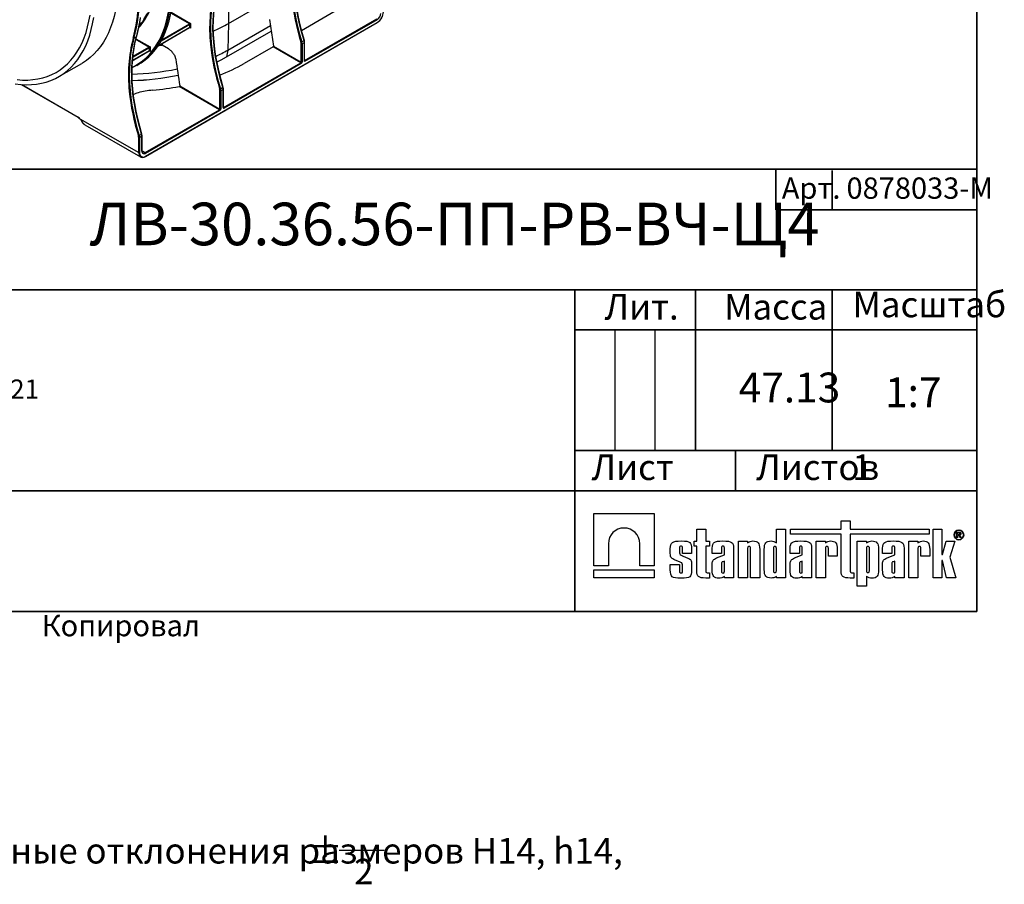
# Model space of a CAD drawing. Units: millimetres. Extents: x 7 to 418, y -29 to 291.
# Drawn here: x 296 to 418, y -29 to 79 of the extents above; entities that cross this region are included whole.
import ezdxf

# ---------------------------------------------------------------- set-up
doc = ezdxf.new("R2010")
doc.units = ezdxf.units.MM
doc.layers.add('FORMAT', color=7, linetype='Continuous')
doc.styles.add('SLDTEXTSTYLE0', font='TXT', dxfattribs={"width": 0.7, "bigfont": 'bigfont'})
doc.styles.add('SLDTEXTSTYLE1', font='TXT', dxfattribs={"width": 0.7})

# ---------------------------------------------------------------- blocks, each defined once
blk = doc.blocks.new('SW_NOTE_0')
at = {"layer": 'FORMAT', "color": 0}
blk.add_line((87.97, -5.16), (93.55, -5.16), dxfattribs=at)
at = {"layer": 'FORMAT', "color": 0, "attachment_point": 1}
for s, insert, char_height, style in [('1.', (-10, 4.08), 3.175, 'SLDTEXTSTYLE1'), ('2.', (-10, -3.66), 3.175, 'SLDTEXTSTYLE1'), ('Неуказанные предельные отклонения размеров H14, h14,', (0, -3.66), 3.175, 'SLDTEXTSTYLE0'), ('%%p', (84.07, -3.66), 3.175, 'SLDTEXTSTYLE1'), ('2', (89.83, -6.24), 3.17, 'SLDTEXTSTYLE1')]:
    blk.add_mtext(s, dxfattribs=dict(at, insert=insert, char_height=char_height, style=style))

msp = doc.modelspace()

# ---------------------------------------------------------------- linework, layer by layer
at = {"color": 7, "linetype": 'Continuous', "lineweight": 25}
for p, q in [((321.956908, 78.100885), (325.54295, 80.171063)), ((331.019489, 77.23286), (336.92577, 80.642484)), ((314.827229, 79.476731), (317.244045, 78.081532)), ((327.072479, 78.575257), (327.53361, 75.289112)), ((340.431535, 78.560324), (331.401835, 73.347589)), ((311.638556, 61.564383), (340.44201, 78.192263)), ((311.653352, 61.597086), (340.456806, 78.224966)), ((313.22023, 75.326191), (317.128234, 77.582234)), ((317.14303, 77.614937), (317.14303, 77.964883)), ((317.244045, 78.081532), (317.244045, 77.498289)), ((321.72096, 73.931342), (327.274275, 77.137202)), ((321.956908, 78.100885), (321.854593, 74.77657)), ((321.854593, 74.77657), (327.17457, 77.847728)), ((310.506874, 76.424461), (310.203828, 76.249516)), ((331.05766, 75.81368), (331.360706, 75.988625)), ((309.977403, 73.454147), (312.102725, 74.68107)), ((312.117521, 74.713773), (312.117521, 75.063719)), ((312.218537, 75.180368), (312.218537, 74.597124)), ((313.232072, 75.343885), (313.655556, 75.400748)), ((314.484876, 74.950095), (313.723098, 75.38986)), ((321.854593, 74.77657), (321.729457, 73.945655)), ((327.492008, 75.196489), (323.905967, 73.126311)), ((330.947266, 73.201811), (327.492008, 75.196489)), ((327.53361, 75.289112), (330.997774, 73.289293)), ((330.997774, 73.289293), (330.997774, 75.559405)), ((331.401835, 75.73435), (331.098789, 75.559405)), ((331.098789, 75.559405), (331.098789, 73.289293)), ((331.401835, 73.347589), (331.401835, 75.73435)), ((331.422756, 73.417988), (331.422756, 75.763507)), ((300.880923, 71.486817), (303.70935, 73.119633)), ((310.541839, 72.876285), (310.794377, 73.022072)), ((321.350817, 67.661899), (330.947266, 73.201811)), ((330.997774, 73.114329), (321.401324, 67.574417)), ((296.197204, 70.495721), (303.291135, 66.400482)), ((320.845741, 67.370324), (315.841191, 70.259389)), ((315.90708, 70.337992), (320.896248, 67.457806)), ((320.956135, 69.982193), (321.259181, 70.157138)), ((321.300309, 69.902863), (320.997263, 69.727919)), ((321.300309, 67.632751), (321.300309, 69.902863)), ((321.32123, 67.661908), (321.32123, 69.932021)), ((320.896248, 67.457806), (320.896248, 69.727919)), ((320.997263, 69.727919), (320.997263, 67.457806)), ((311.602845, 62.034514), (320.845741, 67.370324)), ((303.484587, 66.254642), (310.794723, 62.03459)), ((320.896248, 67.282843), (311.653352, 61.947033)), ((304.114005, 65.504702), (311.031463, 61.511339)), ((310.794723, 62.03459), (310.794723, 63.896432)), ((310.85461, 64.150707), (311.157655, 64.325652)), ((311.198784, 64.071377), (310.895738, 63.896432)), ((310.895738, 63.896432), (310.895738, 62.03459)), ((311.198784, 62.209535), (311.198784, 64.071377)), ((311.219705, 62.238692), (311.219705, 64.100534))]:
    msp.add_line(p, q, dxfattribs=at)
at = {"color": 8, "linetype": 'Continuous', "lineweight": 25}
for p, q in [((321.956908, 79.607138), (321.956908, 78.100885)), ((317.092523, 78.052365), (314.79912, 79.376319)), ((331.422756, 73.476305), (340.381028, 78.647806)), ((313.246443, 75.365485), (317.14303, 77.614937)), ((317.14303, 77.964883), (313.577574, 75.90659)), ((313.671645, 76.077535), (317.092523, 78.052365)), ((317.244045, 77.498289), (317.113433, 77.57369)), ((321.729457, 73.945655), (327.273054, 77.145905)), ((310.104756, 76.264418), (310.244406, 76.781913)), ((312.067014, 75.151201), (310.432173, 76.094974)), ((310.457312, 76.197101), (312.218537, 75.180368)), ((309.979345, 73.47943), (312.117521, 74.713773)), ((312.117521, 75.063719), (310.011859, 73.848146)), ((310.024586, 73.972133), (312.067014, 75.151201)), ((312.218537, 74.597124), (312.087924, 74.672525)), ((313.655556, 75.400748), (313.655556, 75.5775)), ((313.723098, 75.616491), (313.723098, 75.38986)), ((296.244687, 70.492471), (303.276339, 66.433185)), ((321.32123, 67.678979), (321.350817, 67.661899)), ((311.219705, 62.255696), (311.602845, 62.034514))]:
    msp.add_line(p, q, dxfattribs=at)
at = {"color": 7, "linetype": 'Continuous', "lineweight": 25, "flags": 128}
for points in [[(330.406879, 87.912489), (330.220793, 87.191722), (330.069991, 86.441072), (329.954832, 85.662334), (329.875591, 84.857371), (329.832459, 84.028106), (329.825538, 83.176524), (329.854845, 82.30466), (329.92031, 81.414599), (330.021777, 80.508469), (330.159002, 79.588437), (330.331657, 78.656704), (330.53933, 77.715497), (330.781524, 76.767066), (331.05766, 75.81368)], [(331.360706, 75.988625), (331.08457, 76.942011), (330.842376, 77.890441), (330.634703, 78.831649), (330.462047, 79.763382), (330.324822, 80.683413), (330.223356, 81.589543), (330.157891, 82.479604), (330.128584, 83.351468), (330.135505, 84.203051), (330.178637, 85.032315), (330.257878, 85.837279), (330.373037, 86.616017), (330.523839, 87.366667), (330.709924, 88.087434)], [(330.588464, 87.701947), (330.525162, 87.437481), (330.373857, 86.684329), (330.258314, 85.902995), (330.17881, 85.095348), (330.135534, 84.26332), (330.12859, 83.408899), (330.157995, 82.534128), (330.223678, 81.6411), (330.325482, 80.73195), (330.463165, 79.808852), (330.636396, 78.874013), (330.844761, 77.929668), (331.087762, 76.978076), (331.364819, 76.021512)], [(308.20209, 82.896716), (308.177947, 82.059891), (308.118434, 81.245806), (308.023691, 80.456342), (307.893934, 79.693321), (307.729465, 78.958506), (307.530662, 78.253595), (307.297985, 77.580215), (307.031972, 76.939922), (306.733236, 76.334194), (306.402469, 75.764431), (306.040433, 75.231948), (305.647965, 74.737976), (305.225971, 74.283655), (304.775427, 73.870034), (304.297372, 73.49807), (303.792911, 73.168621), (303.70935, 73.119633)], [(320.305353, 82.081003), (320.119268, 81.360236), (319.968465, 80.609586), (319.853306, 79.830848), (319.774066, 79.025884), (319.730934, 78.19662), (319.724013, 77.345037), (319.75332, 76.473173), (319.818785, 75.583112), (319.920251, 74.676982), (320.057476, 73.756951), (320.230132, 72.825217), (320.437805, 71.88401), (320.679999, 70.93558), (320.956135, 69.982193)], [(321.259181, 70.157138), (320.983045, 71.110524), (320.74085, 72.058955), (320.533177, 73.000162), (320.360522, 73.931895), (320.223297, 74.851927), (320.121831, 75.758057), (320.056366, 76.648118), (320.027059, 77.519982), (320.03398, 78.371564), (320.077112, 79.200829), (320.156352, 80.005792), (320.271511, 80.78453), (320.422314, 81.53518), (320.608399, 82.255947)], [(314.780906, 81.079443), (314.732957, 80.517963), (314.634874, 79.746868), (314.501441, 79.002799), (314.332983, 78.287581), (314.129913, 77.602965), (313.89273, 76.95063), (313.622014, 76.332173), (313.318429, 75.749111), (312.982719, 75.202873), (312.615706, 74.694795), (312.21829, 74.226125), (311.791444, 73.798009), (311.336215, 73.411498), (310.853717, 73.067538), (310.345134, 72.766972), (309.931414, 72.563261)], [(310.794377, 73.022072), (311.106256, 73.213325), (311.588753, 73.557285), (312.043982, 73.943796), (312.470828, 74.371912), (312.868244, 74.840582), (313.235257, 75.34866), (313.570967, 75.894899), (313.874552, 76.477961), (314.145268, 77.096417), (314.382451, 77.748752), (314.585521, 78.433368), (314.753979, 79.148586), (314.887412, 79.892655), (314.985495, 80.66375), (315.033444, 81.225231)], [(320.486939, 81.87046), (320.423637, 81.605994), (320.272332, 80.852842), (320.156789, 80.071509), (320.077284, 79.263862), (320.034008, 78.431833), (320.027064, 77.577412), (320.056469, 76.702642), (320.122152, 75.809614), (320.223957, 74.900464), (320.361639, 73.977365), (320.53487, 73.042526), (320.743235, 72.098182), (320.986237, 71.146589), (321.263294, 70.190025)], [(295.446182, 70.57591), (296.129495, 70.500738), (296.798735, 70.471232), (297.452355, 70.487461), (298.088846, 70.549387), (298.706738, 70.656868), (299.304604, 70.809655), (299.881062, 71.007395), (300.434782, 71.249631), (300.964484, 71.535804), (301.468945, 71.865254), (301.946999, 72.237218), (302.397544, 72.650838), (302.819538, 73.105159), (303.212006, 73.599132), (303.574042, 74.131614), (303.904809, 74.701378), (304.203545, 75.307105), (304.469558, 75.947399), (304.702235, 76.620779), (304.901038, 77.32569), (305.065507, 78.060505), (305.195264, 78.823525)], [(295.701779, 71.108875), (296.366601, 71.063258), (297.016342, 71.063405), (297.649453, 71.109316), (298.264426, 71.200882), (298.859795, 71.337885), (299.434143, 71.519997), (299.986101, 71.746786), (300.514355, 72.017712), (301.017644, 72.332127), (301.494772, 72.689284), (301.9446, 73.088332), (302.366057, 73.52832), (302.75814, 74.008199), (303.119913, 74.526827), (303.450516, 75.082968), (303.74916, 75.675296), (304.015134, 76.302402), (304.247804, 76.96279), (304.446616, 77.654887), (304.611097, 78.377046), (304.740854, 79.127544)], [(310.203828, 76.249516), (310.017743, 75.528749), (309.86694, 74.778099), (309.751781, 73.999361), (309.67254, 73.194398), (309.629408, 72.365133), (309.622487, 71.513551), (309.651795, 70.641687), (309.71726, 69.751626), (309.818726, 68.845496), (309.955951, 67.925464), (310.128606, 66.993731), (310.336279, 66.052524), (310.578473, 65.104093), (310.85461, 64.150707)], [(311.157655, 64.325652), (310.881519, 65.279038), (310.639325, 66.227468), (310.431652, 67.168676), (310.258996, 68.100409), (310.121772, 69.02044), (310.020305, 69.92657), (309.95484, 70.816631), (309.925533, 71.688495), (309.932454, 72.540078), (309.975586, 73.369342), (310.054827, 74.174306), (310.169986, 74.953044), (310.320788, 75.703694), (310.506874, 76.424461)], [(310.385414, 76.038974), (310.322112, 75.774508), (310.170806, 75.021356), (310.055263, 74.240022), (309.975759, 73.432375), (309.932483, 72.600347), (309.925539, 71.745926), (309.954944, 70.871155), (310.020627, 69.978127), (310.122431, 69.068977), (310.260114, 68.145879), (310.433345, 67.21104), (310.64171, 66.266695), (310.884712, 65.315103), (311.161768, 64.358539)], [(331.364819, 76.021512), (331.3729, 76.020224), (331.378729, 76.017865), (331.382083, 76.014526), (331.382602, 76.013292)], [(320.485078, 73.293578), (321.045596, 73.571695), (321.729457, 73.945655)], [(321.281078, 70.181803), (321.280557, 70.183039), (321.277203, 70.186379), (321.271374, 70.188738), (321.263294, 70.190025)], [(303.484587, 66.254642), (303.481043, 66.247694), (303.479577, 66.242133), (303.480244, 66.238174), (303.480861, 66.23732)], [(311.179552, 64.350316), (311.179032, 64.351553), (311.175678, 64.354892), (311.169849, 64.357251), (311.161768, 64.358539)]]:
    msp.add_lwpolyline(points, dxfattribs=at)
at = {"color": 8, "linetype": 'Continuous', "lineweight": 25, "flags": 128}
for points in [[(309.933601, 72.636741), (310.259595, 72.800053), (310.766421, 73.09958), (311.24725, 73.442352), (311.700906, 73.827527), (312.126277, 74.254163), (312.52232, 74.721214), (312.888064, 75.227535), (313.222615, 75.771886), (313.52515, 76.352933), (313.794931, 76.969252), (314.031294, 77.619333), (314.160111, 78.03626)], [(331.382602, 76.013292), (331.382832, 76.010334), (331.380948, 76.005452), (331.376503, 76.000067), (331.369668, 75.994385), (331.360706, 75.988625)], [(321.259181, 70.157138), (321.268143, 70.162898), (321.274978, 70.16858), (321.279422, 70.173966), (321.281306, 70.178848), (321.281078, 70.181803)], [(311.157655, 64.325652), (311.166617, 64.331412), (311.173452, 64.337094), (311.177897, 64.342479), (311.179781, 64.347361), (311.179552, 64.350316)]]:
    msp.add_lwpolyline(points, dxfattribs=at)
at = {"color": 8, "linetype": 'Continuous', "lineweight": 25}
for centre, radius, start, end in [((337.559976, 77.515485), 17.948007, 165.21427299, 186.41279942), ((303.806766, 83.494325), 9.181233, 319.83917295, 334.37001613), ((317.10803, 77.611074), 0.035213, 305.01333275, 6.29884764), ((340.421806, 78.221103), 0.035213, 305.01333293, 6.29884746), ((327.458451, 71.683999), 17.948007, 165.21427299, 186.41279942), ((310.487707, 76.460742), 0.041033, 297.84657934, 342.94820144), ((312.082521, 74.70991), 0.035213, 305.01333295, 6.29884745), ((331.387007, 75.767074), 0.035927, 294.37597033, 354.29014744), ((321.287075, 69.934443), 0.03424, 292.73758551, 355.95808683), ((321.285483, 67.665473), 0.035924, 294.37465829, 354.30520075), ((321.328913, 67.693849), 0.038737, 258.34773747, 304.43298774), ((303.3103, 66.428855), 0.034236, 172.73419775, 236.04303854), ((311.185549, 64.102956), 0.03424, 292.73758561, 355.95808673), ((311.352545, 61.972341), 0.561285, 173.63252869, 235.74098983), ((311.183958, 62.242257), 0.035924, 294.37465829, 354.30520075), ((311.436694, 62.259825), 0.279948, 243.79028053, 306.40616616), ((311.617589, 61.593568), 0.035936, 305.70710472, 5.61958897)]:
    msp.add_arc(centre, radius, start, end, dxfattribs=at)
at = {"color": 7, "linetype": 'Continuous', "lineweight": 25}
for centre, radius, start, end in [((291.708898, 81.359361), 19.187833, 344.5554003, 0.58295632), ((291.526161, 81.34447), 19.266282, 346.30132839, 359.50256894), ((300.154922, 81.991924), 14.553096, 344.22805258, 356.16496076), ((357.871046, 84.180303), 28.188475, 185.77821713, 197.32023909), ((294.192285, 81.084577), 16.9671, 344.05848495, 352.32110587), ((303.713515, 83.510125), 9.175357, 321.12727321, 333.64259379), ((340.321877, 78.555334), 0.109772, 2.60547849, 57.39452166), ((339.899179, 79.39257), 0.987946, 302.60547834, 357.39452151), ((339.569546, 79.612044), 1.646577, 302.60547834, 357.39452151), ((317.033372, 77.959893), 0.109772, 2.60547849, 57.39452166), ((312.686745, 94.245649), 18.61691, 293.25538759, 299.86401416), ((310.16538, 76.330682), 0.089811, 227.54500128, 295.34695106), ((330.52537, 75.723047), 0.876537, 0.73882371, 17.6369624), ((312.007863, 75.058729), 0.109772, 2.60547849, 57.39452166), ((313.672812, 75.29285), 0.109268, 62.59940218, 99.08620424), ((347.769521, 78.348816), 28.188475, 185.77821713, 197.32023909), ((312.789497, 90.544827), 18.188289, 294.58616179, 299.89439101), ((330.961498, 75.982792), 0.19454, 269.78214221, 299.62407061), ((330.208956, 75.549233), 0.788884, 0.73882371, 17.6369624), ((331.048281, 75.656884), 0.109787, 242.60967224, 297.39032776), ((330.222324, 75.548103), 0.876537, 0.73882371, 17.6369624), ((321.710752, 73.947081), 0.01876, 302.96708953, 355.64022023), ((309.504186, 100.945239), 29.138429, 270.82710872, 282.04472746), ((312.869408, 92.415038), 22.222974, 291.03923038, 299.77718015), ((330.888115, 73.294283), 0.109772, 302.60547834, 357.39452151), ((330.888115, 73.109339), 0.109772, 2.60547849, 57.39452166), ((330.879472, 73.299273), 0.219544, 302.60547834, 357.39452151), ((331.048281, 73.386772), 0.109787, 242.60967224, 297.39032776), ((309.529497, 99.608155), 28.601934, 270.83827235, 282.46840095), ((309.504556, 99.743865), 28.743028, 270.88435722, 282.45136971), ((309.599295, 103.178258), 33.50542, 275.02319636, 280.73665018), ((320.859972, 70.151305), 0.19454, 269.78214221, 299.62407061), ((320.10743, 69.717746), 0.788884, 0.73882371, 17.6369624), ((320.120799, 69.716616), 0.876537, 0.73882371, 17.6369624), ((320.423845, 69.891561), 0.876537, 0.73882371, 17.6369624), ((337.667995, 72.51733), 28.188475, 185.77821713, 197.32023909), ((320.946756, 69.825398), 0.109787, 242.60967224, 297.39032776), ((320.78659, 67.462796), 0.109772, 302.60547834, 357.39452151), ((320.78659, 67.277853), 0.109772, 2.60547849, 57.39452166), ((320.777947, 67.467786), 0.219544, 302.60547834, 357.39452151), ((320.946756, 67.555286), 0.109787, 242.60967224, 297.39032776), ((321.361891, 67.622761), 0.062387, 170.78596301, 309.20328524), ((321.291666, 67.569427), 0.109772, 2.60547849, 57.39452166), ((302.855792, 65.731952), 0.817672, 39.73527228, 59.04786845), ((303.69069, 65.955772), 0.013139, 217.99428672, 277.09995162), ((310.758447, 64.319818), 0.19454, 269.78214221, 299.62407061), ((310.005905, 63.88626), 0.788884, 0.73882371, 17.6369624), ((310.84523, 63.993911), 0.109787, 242.60967224, 297.39032776), ((310.019274, 63.88513), 0.876537, 0.73882371, 17.6369624), ((310.322319, 64.060074), 0.876537, 0.73882371, 17.6369624), ((310.84523, 62.13207), 0.109787, 242.60967224, 297.39032776), ((311.357603, 61.959668), 0.467903, 170.78596301, 309.20328524), ((311.475903, 62.164582), 0.280742, 170.78596301, 309.20328524), ((311.543694, 61.942042), 0.109772, 2.60547849, 57.39452166)]:
    msp.add_arc(centre, radius, start, end, dxfattribs=at)
for centre, major_axis, ratio, start_param, end_param in [((317.193538, 78.052375), (0.112895, 0.013767), 0.2276700627, 1.0793932188, 2.6501895456), ((317.193538, 78.052375), (0.068362, 0.090898), 0.2277624475, 3.6329270079, 5.2037233347), ((317.193538, 77.469131), (-0.046171, 0.147714), 0.3689593795, 4.7949413563, 6.3657376831), ((312.168029, 75.15121), (0.112895, 0.013767), 0.2276700627, 1.0793932188, 2.6501895456), ((312.168029, 75.15121), (0.068362, 0.090898), 0.2277624475, 3.6329270079, 5.2037233347), ((312.168029, 74.567967), (-0.046171, 0.147714), 0.3689593795, 4.7949413563, 6.3657376831), ((327.483102, 75.259954), (0.02402, 0.067983), 0.6665496596, 3.8035480039, 5.3743443306), ((331.351327, 73.376746), (0.05051, 0.087481), 0.5773346305, 4.7124296124, 5.4978277758), ((304.376067, 66.673039), (-0.222723, 1.264463), 0.7050468498, 2.0575968791, 2.6075720699)]:
    msp.add_ellipse(centre, major_axis=major_axis, ratio=ratio, start_param=start_param, end_param=end_param, dxfattribs=at)
at = {"color": 8, "linetype": 'Continuous', "lineweight": 25}
for centre in [(317.193538, 77.469131), (312.168029, 74.567967)]:
    msp.add_ellipse(centre, major_axis=(-0.104838, 0.113836), ratio=0.3689626641, start_param=4.6297904815, end_param=5.460105688, dxfattribs=at)
at = {"color": 7, "linetype": 'Continuous', "lineweight": 25}
for points, knots in [([(310.526936, 76.44871), (310.562705, 76.576333), (310.666392, 76.946286), (310.813952, 77.579677), (310.942059, 78.253924), (311.004406, 78.682616), (311.028025, 78.845018)], [0, 0, 0, 0, 0.1678989308, 0.4867048783, 0.8055474293, 1, 1, 1, 1]), ([(340.44201, 78.192263), (340.470925, 78.210046), (340.554543, 78.261471), (340.689613, 78.373552), (340.83714, 78.534972), (340.946111, 78.6807), (340.99575, 78.774268), (341.009907, 78.800954)], [0, 0, 0, 0, 0.1347551851, 0.3896825266, 0.6443316792, 0.8985592689, 1, 1, 1, 1]), ([(317.128144, 77.582115), (317.128013, 77.582078), (317.127624, 77.581968), (317.132187, 77.582329), (317.142205, 77.580132), (317.150631, 77.575754), (317.154733, 77.573622)], [0, 0, 0, 0, 0.1340939711, 0.3971347821, 0.7064987408, 1, 1, 1, 1]), ([(310.407384, 75.990496), (310.421521, 76.052027), (310.457417, 76.208264), (310.5007, 76.357965), (310.526936, 76.44871)], [0, 0, 0, 0, 0.3938307862, 1, 1, 1, 1]), ([(331.422756, 75.763507), (331.421937, 75.790861), (331.419543, 75.870934), (331.397267, 75.956778), (331.382601, 76.013296)], [0, 0, 0, 0, 0.341616733, 1, 1, 1, 1]), ([(312.102635, 74.680951), (312.102504, 74.680913), (312.102115, 74.680803), (312.106678, 74.681164), (312.116696, 74.678968), (312.125122, 74.674589), (312.129224, 74.672458)], [0, 0, 0, 0, 0.1340939711, 0.3971347821, 0.7064987408, 1, 1, 1, 1]), ([(314.484876, 74.950095), (314.587157, 74.891049), (314.687041, 74.816792), (314.808784, 74.704236), (314.833068, 74.680609), (314.880524, 74.632023), (314.90376, 74.607014), (314.97199, 74.529836), (315.015519, 74.475534), (315.098397, 74.360846), (315.138101, 74.299771), (315.209804, 74.175743), (315.242104, 74.112508), (315.284945, 74.015727), (315.298285, 73.983143), (315.322961, 73.917287), (315.334267, 73.884049), (315.364297, 73.785527), (315.37946, 73.720687), (315.389473, 73.656739)], [0, 0, 0, 0, 0.25, 0.25, 0.3125, 0.3125, 0.375, 0.375, 0.5, 0.5, 0.625, 0.625, 0.75, 0.75, 0.8125, 0.8125, 0.875, 0.875, 1, 1, 1, 1]), ([(312.532998, 69.801521), (312.225635, 69.766526), (311.603329, 69.695672), (310.785734, 69.508448), (310.315039, 69.334299), (310.114656, 69.26016)], [0, 0, 0, 0, 0.3591625765, 0.7271845485, 1, 1, 1, 1]), ([(315.841191, 70.259389), (315.859799, 70.262931), (315.877885, 70.272425), (315.897106, 70.294263), (315.901996, 70.302648), (315.907662, 70.320194), (315.908424, 70.32934), (315.90708, 70.337992)], [0, 0, 0, 0, 0.5, 0.5, 0.75, 0.75, 1, 1, 1, 1]), ([(321.32123, 69.932021), (321.320412, 69.959375), (321.318017, 70.039447), (321.295742, 70.125291), (321.281076, 70.18181)], [0, 0, 0, 0, 0.341616733, 1, 1, 1, 1]), ([(321.322353, 67.651877), (321.322194, 67.652018), (321.321891, 67.652286), (321.321442, 67.658824), (321.32123, 67.661908)], [0, 0, 0, 0, 0.5282604741, 1, 1, 1, 1]), ([(303.291135, 66.400482), (303.309741, 66.388838), (303.364376, 66.354645), (303.429277, 66.296095), (303.471748, 66.247703), (303.480749, 66.237446)], [0, 0, 0, 0, 0.2892439077, 0.8493580766, 1, 1, 1, 1]), ([(303.484587, 66.254642), (303.50443, 66.23059), (303.523458, 66.20565), (303.560355, 66.154325), (303.578345, 66.127743), (303.630257, 66.047708), (303.661868, 65.994516), (303.692314, 65.942734)], [0, 0, 0, 0, 0.25, 0.25, 0.5, 0.5, 1, 1, 1, 1]), ([(303.68033, 65.947694), (303.703577, 65.911243), (303.769913, 65.807233), (303.900159, 65.66294), (304.018721, 65.555615), (304.088653, 65.521595), (304.095648, 65.518192)], [0, 0, 0, 0, 0.2060497594, 0.5879434323, 0.9587813307, 1, 1, 1, 1]), ([(311.219705, 64.100534), (311.218887, 64.127888), (311.216492, 64.207961), (311.194216, 64.293805), (311.17955, 64.350323)], [0, 0, 0, 0, 0.341616733, 1, 1, 1, 1]), ([(311.039623, 61.513274), (311.06197, 61.499832), (311.124085, 61.462467), (311.247896, 61.446108), (311.400442, 61.461274), (311.533035, 61.507021), (311.612623, 61.550286), (311.638556, 61.564383)], [0, 0, 0, 0, 0.136789625, 0.38022545, 0.6259275944, 0.8781098225, 1, 1, 1, 1]), ([(311.316412, 62.011835), (311.304341, 62.018433), (311.27301, 62.03556), (311.238822, 62.098311), (311.221128, 62.174807), (311.219989, 62.225932), (311.219705, 62.238692)], [0, 0, 0, 0, 0.2145148124, 0.5567899297, 0.8893787176, 1, 1, 1, 1])]:
    msp.add_open_spline(points, degree=3, knots=knots, dxfattribs=at)
msp.add_open_spline([(315.389473, 73.656739), (315.562722, 72.550243), (315.73523, 71.444003), (315.90708, 70.337992)], degree=3, dxfattribs=at)
at = {"layer": 'FORMAT', "color": 7, "lineweight": 35}
for p, q in [((415, 291), (415, 5)), ((294.9999, 45), (414.9999, 45)), ((364.9999, 5), (364.9999, 45)), ((379.9999, 45), (379.9999, 25.04483)), ((396.9999, 45), (396.9999, 25.04483)), ((364.9999, 40), (414.9999, 40)), ((384.9999, 20.022415), (384.9999, 25)), ((384.9999, 25), (414.9999, 25)), ((384.9999, 20.022415), (384.9999, 25)), ((295, 20), (415, 20)), ((20, 5), (415, 5)), ((230, 5), (415, 5))]:
    msp.add_line(p, q, dxfattribs=at)
at = {"layer": 'FORMAT', "lineweight": 35}
for p, q in [((230, 60), (415, 60)), ((390, 54.932755), (390, 59.840837)), ((397, 59.836862), (397, 54.932755)), ((397, 54.932755), (390, 54.932755)), ((397, 54.932755), (415, 54.932755)), ((384.9999, 25), (364.9999, 25))]:
    msp.add_line(p, q, dxfattribs=at)
at = {"layer": 'FORMAT'}
for p, q in [((369.9999, 40), (369.9999, 25)), ((374.97577, 40), (374.97577, 25))]:
    msp.add_line(p, q, dxfattribs=at)
at = {"layer": 'FORMAT', "color": 96, "lineweight": 25}
for p, q in [((367.386745, 17.185226), (374.886745, 17.185226)), ((367.386745, 10.685226), (367.386745, 17.185226)), ((374.886745, 17.185226), (374.886745, 10.685226)), ((398.126045, 16.292826), (399.261045, 16.292826)), ((398.126045, 15.251326), (398.126045, 16.292826)), ((399.261045, 16.292826), (399.261045, 15.251326)), ((380.164045, 15.251326), (381.299045, 15.251326)), ((380.164045, 13.745426), (380.164045, 15.251326)), ((381.299045, 15.251326), (381.299045, 13.745426)), ((390.067545, 15.251326), (391.216745, 15.251326)), ((390.067545, 13.548326), (390.067545, 15.251326)), ((391.216745, 15.251326), (391.216745, 9.185226)), ((391.842945, 14.618026), (391.842945, 15.251326)), ((391.842945, 15.251326), (398.126045, 15.251326)), ((399.261045, 15.251326), (409.078845, 15.251326)), ((409.078845, 15.251326), (409.078845, 14.618026)), ((409.575445, 15.251326), (410.653645, 15.251326)), ((409.575445, 9.185226), (409.575445, 15.251326)), ((410.653645, 15.251326), (410.653645, 12.084626)), ((412.471245, 14.165326), (412.471245, 14.871426)), ((412.471245, 14.871426), (412.713745, 14.871426)), ((412.714645, 14.775826), (412.585245, 14.775826)), ((412.585245, 14.775826), (412.585245, 14.562626)), ((379.851845, 13.112026), (379.851845, 13.745426)), ((379.851845, 13.745426), (380.164045, 13.745426)), ((381.299045, 13.745426), (381.753045, 13.745426)), ((381.753045, 13.745426), (381.753045, 13.112026)), ((385.342445, 9.185226), (385.342445, 13.745426)), ((385.342445, 13.745426), (386.491645, 13.745426)), ((386.491645, 13.745426), (386.491645, 13.548326)), ((398.126045, 14.618026), (391.842945, 14.618026)), ((395.033245, 9.185226), (395.033245, 13.745426)), ((395.033245, 13.745426), (396.182345, 13.745426)), ((396.182345, 13.745426), (396.182345, 13.548326)), ((398.126045, 10.100026), (398.126045, 14.618026)), ((409.078845, 14.618026), (399.261045, 14.618026)), ((399.261045, 14.618026), (399.261045, 10.015626)), ((400.126545, 8.152426), (400.126545, 13.745426)), ((400.126545, 13.745426), (401.275745, 13.745426)), ((401.275745, 13.745426), (401.275745, 13.548326)), ((406.539245, 9.185226), (406.539245, 13.745426)), ((406.539245, 13.745426), (407.674245, 13.745426)), ((407.674245, 13.745426), (407.674245, 13.548326)), ((410.710445, 12.084626), (411.164445, 13.745426)), ((411.164445, 13.745426), (412.242645, 13.745426)), ((412.242645, 13.745426), (411.632645, 11.746826)), ((412.585245, 14.165326), (412.471245, 14.165326)), ((412.585245, 14.562626), (412.723545, 14.562626)), ((412.652045, 14.465226), (412.585245, 14.465226)), ((412.585245, 14.465226), (412.585245, 14.165326)), ((412.925145, 14.165326), (412.862545, 14.276726)), ((413.064445, 14.165326), (412.925145, 14.165326)), ((412.978345, 14.303426), (413.064445, 14.165326)), ((369.186745, 13.435226), (369.186745, 10.685226)), ((373.086745, 10.685226), (373.086745, 13.435226)), ((376.886745, 12.225326), (376.886745, 12.816426)), ((378.035845, 12.915026), (378.035845, 12.309726)), ((378.390545, 12.211226), (378.390545, 12.915026)), ((379.539745, 12.746126), (379.539745, 12.211226)), ((380.164045, 13.112026), (379.851845, 13.112026)), ((380.164045, 10.100026), (380.164045, 13.112026)), ((381.753045, 13.112026), (381.299045, 13.112026)), ((381.299045, 13.112026), (381.299045, 10.015626)), ((382.093545, 12.211226), (382.093545, 12.886826)), ((383.242745, 12.900926), (383.242745, 12.211226)), ((383.611545, 12.056426), (383.611545, 12.900926)), ((384.760745, 12.886826), (384.760745, 9.185226)), ((386.491645, 12.872726), (386.491645, 9.185226)), ((386.860545, 9.185226), (386.860545, 12.872726)), ((387.995545, 12.703826), (387.995545, 9.185226)), ((388.563745, 10.226726), (388.563745, 12.703826)), ((389.712845, 12.858726), (389.712845, 10.057826)), ((390.067545, 10.057826), (390.067545, 12.858726)), ((391.784245, 12.211226), (391.784245, 12.886826)), ((392.933445, 12.900926), (392.933445, 12.211226)), ((393.288145, 12.056426), (393.288145, 12.900926)), ((394.451545, 12.886826), (394.451545, 9.185226)), ((396.182345, 12.872726), (396.182345, 9.185226)), ((396.537045, 11.887526), (396.537045, 12.872726)), ((397.629545, 12.703826), (397.629545, 11.887526)), ((401.275745, 12.858726), (401.275745, 10.071926)), ((401.630445, 10.071926), (401.630445, 12.858726)), ((402.779545, 12.703826), (402.779545, 10.226726)), ((403.276145, 12.211226), (403.276145, 12.886826)), ((404.425345, 12.900926), (404.425345, 12.211226)), ((404.794245, 12.056426), (404.794245, 12.900926)), ((405.943445, 12.886826), (405.943445, 9.185226)), ((407.674245, 12.872726), (407.674245, 9.185226)), ((408.043145, 11.887526), (408.043145, 12.872726)), ((409.135645, 12.703826), (409.135645, 11.887526)), ((378.035845, 11.197926), (377.496745, 11.394926)), ((379.539745, 12.211226), (378.390545, 12.211226)), ((378.489845, 11.887526), (379.057345, 11.648226)), ((383.242745, 12.211226), (382.093545, 12.211226)), ((382.646845, 11.662326), (383.611545, 12.056426)), ((383.611545, 11.282326), (383.412945, 11.197926)), ((383.611545, 10.029726), (383.611545, 11.282326)), ((392.933445, 12.211226), (391.784245, 12.211226)), ((392.337545, 11.662326), (393.288145, 12.056426)), ((393.288145, 11.282326), (393.103745, 11.197926)), ((393.288145, 10.029726), (393.288145, 11.282326)), ((397.629545, 11.887526), (396.537045, 11.887526)), ((404.425345, 12.211226), (403.276145, 12.211226)), ((403.829445, 11.662326), (404.794245, 12.056426)), ((404.794245, 11.282326), (404.595545, 11.197926)), ((404.794245, 10.029726), (404.794245, 11.282326)), ((409.135645, 11.887526), (408.043145, 11.887526)), ((410.653645, 12.084626), (410.710445, 12.084626)), ((410.710445, 11.338626), (410.653645, 11.338626)), ((410.653645, 11.338626), (410.653645, 9.185226)), ((411.206945, 9.185226), (410.710445, 11.338626)), ((411.632645, 11.746826), (412.384545, 9.185226)), ((369.186745, 10.685226), (367.386745, 10.685226)), ((367.386745, 10.185226), (374.886745, 10.185226)), ((367.386745, 9.185226), (367.386745, 10.185226)), ((374.886745, 10.685226), (373.086745, 10.685226)), ((374.886745, 10.185226), (374.886745, 9.185226)), ((376.886745, 10.860126), (378.035845, 10.860126)), ((376.886745, 10.184526), (376.886745, 10.860126)), ((378.035845, 10.860126), (378.035845, 10.015626)), ((378.390545, 10.015626), (378.390545, 10.817826)), ((379.539745, 10.902326), (379.539745, 10.184526)), ((381.611145, 9.804526), (381.753045, 9.804526)), ((381.753045, 9.804526), (381.753045, 9.171126)), ((382.093545, 10.184526), (382.093545, 10.958626)), ((383.242745, 10.972726), (383.242745, 10.916426)), ((383.242745, 10.916426), (383.242745, 10.029726)), ((391.784245, 10.184526), (391.784245, 10.958626)), ((392.933445, 10.972726), (392.933445, 10.916426)), ((392.933445, 10.916426), (392.933445, 10.029726)), ((399.573245, 9.804526), (399.715045, 9.804526)), ((399.715045, 9.804526), (399.715045, 9.171126)), ((403.276145, 10.184526), (403.276145, 10.958626)), ((404.425345, 10.972726), (404.425345, 10.916426)), ((404.425345, 10.916426), (404.425345, 10.029726)), ((374.886745, 9.185226), (367.386745, 9.185226)), ((381.753045, 9.171126), (381.284845, 9.171126)), ((383.611545, 9.185226), (383.611545, 9.368226)), ((384.760745, 9.185226), (383.611545, 9.185226)), ((386.491645, 9.185226), (385.342445, 9.185226)), ((387.995545, 9.185226), (386.860545, 9.185226)), ((390.067545, 9.185226), (390.067545, 9.368226)), ((391.216745, 9.185226), (390.067545, 9.185226)), ((393.288145, 9.185226), (393.288145, 9.368226)), ((394.451545, 9.185226), (393.288145, 9.185226)), ((396.182345, 9.185226), (395.033245, 9.185226)), ((399.715045, 9.171126), (399.246945, 9.171126)), ((401.275745, 9.382226), (401.275745, 8.152426)), ((404.794245, 9.185226), (404.794245, 9.368226)), ((405.943445, 9.185226), (404.794245, 9.185226)), ((407.674245, 9.185226), (406.539245, 9.185226)), ((410.653645, 9.185226), (409.575445, 9.185226)), ((412.384545, 9.185226), (411.206945, 9.185226)), ((401.275745, 8.152426), (400.126545, 8.152426))]:
    msp.add_line(p, q, dxfattribs=at)
at = {"layer": 'FORMAT', "color": 96, "lineweight": 35}
msp.add_circle((412.759245, 14.527926), 0.6, dxfattribs=at)
at = {"layer": 'FORMAT', "color": 96, "lineweight": 25}
msp.add_arc((371.136745, 13.435226), 1.95, 0, 180, dxfattribs=at)
for points, degree in [([(412.713745, 14.871426), (412.796945, 14.871426), (412.856845, 14.865126), (412.894045, 14.852126)], 3), ([(412.829245, 14.763626), (412.808445, 14.771926), (412.770445, 14.775826), (412.714645, 14.775826)], 3), ([(412.877345, 14.726826), (412.865845, 14.743126), (412.849745, 14.755626), (412.829245, 14.763626)], 3), ([(412.894845, 14.670726), (412.894845, 14.691426), (412.888945, 14.710226), (412.877345, 14.726826)], 3), ([(412.894045, 14.852126), (412.931145, 14.839026), (412.960545, 14.816126), (412.982745, 14.783826)], 3), ([(412.982745, 14.783826), (413.004745, 14.751126), (413.015745, 14.716726), (413.015745, 14.680226)], 3), ([(376.886745, 12.816426), (376.886745, 13.210526), (376.971845, 13.463926), (377.142045, 13.590526)], 3), ([(377.142045, 13.590526), (377.312345, 13.717226), (377.695345, 13.773526), (378.277045, 13.773526)], 3), ([(378.277045, 13.773526), (378.802045, 13.773526), (379.142545, 13.717226), (379.312745, 13.604626)], 3), ([(379.312745, 13.604626), (379.468845, 13.477926), (379.539745, 13.196426), (379.539745, 12.746126)], 3), ([(382.093545, 12.886826), (382.093545, 13.252726), (382.178645, 13.492026), (382.348845, 13.604626)], 3), ([(382.348845, 13.604626), (382.533345, 13.717226), (382.888045, 13.773526), (383.427145, 13.773526)], 3), ([(383.427145, 13.773526), (383.966245, 13.773526), (384.335145, 13.717226), (384.505445, 13.590526)], 3), ([(384.505445, 13.590526), (384.675645, 13.477926), (384.760745, 13.238726), (384.760745, 12.886826)], 3), ([(386.491645, 13.548326), (386.590945, 13.618726), (386.690245, 13.675026), (386.803745, 13.717226)], 3), ([(386.803745, 13.717226), (386.917245, 13.759426), (387.030745, 13.773526), (387.144245, 13.773526)], 3), ([(387.144245, 13.773526), (387.456445, 13.773526), (387.683445, 13.703126), (387.811045, 13.562426)], 3), ([(387.811045, 13.562426), (387.938745, 13.407626), (387.995545, 13.126126), (387.995545, 12.703826)], 3), ([(388.563745, 12.703826), (388.563745, 13.126126), (388.634645, 13.407626), (388.762345, 13.562426)], 3), ([(388.762345, 13.562426), (388.890045, 13.703126), (389.117045, 13.773526), (389.429145, 13.773526)], 3), ([(389.429145, 13.773526), (389.542645, 13.773526), (389.656145, 13.759426), (389.769645, 13.717226)], 3), ([(389.769645, 13.717226), (389.883145, 13.675026), (389.982445, 13.618726), (390.067545, 13.548326)], 3), ([(391.784245, 12.886826), (391.784245, 13.252726), (391.869345, 13.492026), (392.039645, 13.604626)], 3), ([(392.039645, 13.604626), (392.209845, 13.717226), (392.564545, 13.773526), (393.103745, 13.773526)], 3), ([(393.103745, 13.773526), (393.657045, 13.773526), (394.011745, 13.717226), (394.181945, 13.590526)], 3), ([(394.181945, 13.590526), (394.366345, 13.477926), (394.451545, 13.238726), (394.451545, 12.886826)], 3), ([(396.182345, 13.548326), (396.267545, 13.618726), (396.366845, 13.675026), (396.480345, 13.717226)], 3), ([(396.480345, 13.717226), (396.593845, 13.759426), (396.707345, 13.773526), (396.806645, 13.773526)], 3), ([(396.806645, 13.773526), (397.104545, 13.773526), (397.317445, 13.703126), (397.445045, 13.548326)], 3), ([(397.445045, 13.548326), (397.572745, 13.407626), (397.629545, 13.126126), (397.629545, 12.703826)], 3), ([(401.275745, 13.548326), (401.375045, 13.618726), (401.474345, 13.675026), (401.587845, 13.717226)], 3), ([(401.587845, 13.717226), (401.701345, 13.759426), (401.814845, 13.773526), (401.928345, 13.773526)], 3), ([(401.928345, 13.773526), (402.240445, 13.773526), (402.453245, 13.703126), (402.580945, 13.562426)], 3), ([(402.580945, 13.562426), (402.722845, 13.407626), (402.779545, 13.126126), (402.779545, 12.703826)], 3), ([(403.276145, 12.886826), (403.276145, 13.252726), (403.361245, 13.492026), (403.545745, 13.604626)], 3), ([(403.545745, 13.604626), (403.715945, 13.717226), (404.070645, 13.773526), (404.609745, 13.773526)], 3), ([(404.609745, 13.773526), (405.148945, 13.773526), (405.517745, 13.717226), (405.688045, 13.590526)], 3), ([(405.688045, 13.590526), (405.858245, 13.477926), (405.943445, 13.238726), (405.943445, 12.886826)], 3), ([(407.674245, 13.548326), (407.773645, 13.618726), (407.872945, 13.675026), (407.986445, 13.717226)], 3), ([(407.986445, 13.717226), (408.099945, 13.759426), (408.199245, 13.773526), (408.312745, 13.773526)], 3), ([(408.312745, 13.773526), (408.610645, 13.773526), (408.823445, 13.703126), (408.936945, 13.548326)], 3), ([(408.936945, 13.548326), (409.064645, 13.407626), (409.135645, 13.126126), (409.135645, 12.703826)], 3), ([(412.743445, 14.440926), (412.722645, 14.457226), (412.692145, 14.465226), (412.652045, 14.465226)], 3), ([(412.723545, 14.562626), (412.789545, 14.562626), (412.834645, 14.572726), (412.858645, 14.592326)], 3), ([(412.862545, 14.276726), (412.813245, 14.364026), (412.773745, 14.418926), (412.743445, 14.440926)], 3), ([(412.960545, 14.545426), (412.923645, 14.507126), (412.874745, 14.485726), (412.813845, 14.480926)], 3), ([(412.813845, 14.480926), (412.838745, 14.470626), (412.858945, 14.458126), (412.873845, 14.443526)], 3), ([(412.858645, 14.592326), (412.882745, 14.611926), (412.894845, 14.638026), (412.894845, 14.670726)], 3), ([(412.873845, 14.443526), (412.902345, 14.415626), (412.937045, 14.369026), (412.978345, 14.303426)], 3), ([(413.015745, 14.680226), (413.015745, 14.628526), (412.997345, 14.583726), (412.960545, 14.545426)], 3), ([(378.078445, 13.097926), (378.050045, 13.055726), (378.035845, 12.999426), (378.035845, 12.915026)], 3), ([(378.035845, 12.309726), (378.035845, 12.140926), (378.163545, 12.014226), (378.404745, 11.915726)], 3), ([(378.206145, 13.140126), (378.149345, 13.140126), (378.106845, 13.126126), (378.078445, 13.097926)], 3), ([(378.348045, 13.083826), (378.319645, 13.126126), (378.277045, 13.140126), (378.206145, 13.140126)], 3), ([(378.390545, 12.915026), (378.390545, 12.999426), (378.376345, 13.055726), (378.348045, 13.083826)], 3), ([(383.285245, 13.083826), (383.256845, 13.041626), (383.242745, 12.985326), (383.242745, 12.900926)], 3), ([(383.427145, 13.140126), (383.356245, 13.140126), (383.313645, 13.112026), (383.285245, 13.083826)], 3), ([(383.569045, 13.083826), (383.540645, 13.112026), (383.483845, 13.140126), (383.427145, 13.140126)], 3), ([(383.611545, 12.900926), (383.611545, 12.999426), (383.597345, 13.055726), (383.569045, 13.083826)], 3), ([(386.534245, 13.041626), (386.505845, 13.013526), (386.491645, 12.957226), (386.491645, 12.872726)], 3), ([(386.676045, 13.083826), (386.605145, 13.083826), (386.562545, 13.069826), (386.534245, 13.041626)], 3), ([(386.817945, 13.041626), (386.789545, 13.069826), (386.732845, 13.083826), (386.676045, 13.083826)], 3), ([(386.860545, 12.872726), (386.860545, 12.957226), (386.846345, 13.013526), (386.817945, 13.041626)], 3), ([(389.755445, 13.027526), (389.727045, 12.999426), (389.712845, 12.943126), (389.712845, 12.858726)], 3), ([(389.897345, 13.083826), (389.826345, 13.083826), (389.783845, 13.069826), (389.755445, 13.027526)], 3), ([(390.039245, 13.041626), (390.010845, 13.069826), (389.954045, 13.083826), (389.897345, 13.083826)], 3), ([(390.067545, 12.858726), (390.067545, 12.957226), (390.067545, 13.013526), (390.039245, 13.041626)], 3), ([(392.976045, 13.083826), (392.947645, 13.041626), (392.933445, 12.985326), (392.933445, 12.900926)], 3), ([(393.103745, 13.140126), (393.046945, 13.140126), (393.004345, 13.112026), (392.976045, 13.083826)], 3), ([(393.245545, 13.083826), (393.217245, 13.112026), (393.174645, 13.140126), (393.103745, 13.140126)], 3), ([(393.288145, 12.900926), (393.288145, 12.999426), (393.273945, 13.055726), (393.245545, 13.083826)], 3), ([(396.224945, 13.041626), (396.196545, 13.013526), (396.182345, 12.957226), (396.182345, 12.872726)], 3), ([(396.352645, 13.083826), (396.295845, 13.083826), (396.253345, 13.069826), (396.224945, 13.041626)], 3), ([(396.494545, 13.041626), (396.466145, 13.069826), (396.423545, 13.083826), (396.352645, 13.083826)], 3), ([(396.537045, 12.872726), (396.537045, 12.957226), (396.522845, 13.013526), (396.494545, 13.041626)], 3), ([(401.318245, 13.027526), (401.289945, 12.999426), (401.275745, 12.943126), (401.275745, 12.858726)], 3), ([(401.460145, 13.083826), (401.389245, 13.083826), (401.346645, 13.069826), (401.318245, 13.027526)], 3), ([(401.573645, 13.041626), (401.545245, 13.069826), (401.516945, 13.083826), (401.460145, 13.083826)], 3), ([(401.630445, 12.957226), (401.630445, 12.985326), (401.616245, 13.013526), (401.573645, 13.041626)], 3), ([(401.630445, 12.915026), (401.630445, 12.943126), (401.630445, 12.957226)], 2), ([(401.630445, 12.858726), (401.630445, 12.886826), (401.630445, 12.900926), (401.630445, 12.915026)], 3), ([(404.467945, 13.083826), (404.439545, 13.041626), (404.425345, 12.985326), (404.425345, 12.900926)], 3), ([(404.609745, 13.140126), (404.538845, 13.140126), (404.496245, 13.112026), (404.467945, 13.083826)], 3), ([(404.751645, 13.083826), (404.723245, 13.112026), (404.680745, 13.140126), (404.609745, 13.140126)], 3), ([(404.794245, 12.900926), (404.794245, 12.999426), (404.780045, 13.055726), (404.751645, 13.083826)], 3), ([(407.716845, 13.041626), (407.688445, 13.013526), (407.674245, 12.957226), (407.674245, 12.872726)], 3), ([(407.858745, 13.083826), (407.787745, 13.083826), (407.745245, 13.069826), (407.716845, 13.041626)], 3), ([(408.000645, 13.041626), (407.972245, 13.069826), (407.929645, 13.083826), (407.858745, 13.083826)], 3), ([(408.043145, 12.872726), (408.043145, 12.957226), (408.028945, 13.013526), (408.000645, 13.041626)], 3), ([(377.014345, 11.690526), (376.929245, 11.789026), (376.886745, 11.972026), (376.886745, 12.225326)], 3), ([(377.496745, 11.394926), (377.269745, 11.493426), (377.113745, 11.577926), (377.014345, 11.690526)], 3), ([(378.319645, 11.043026), (378.262845, 11.085326), (378.177745, 11.141626), (378.035845, 11.197926)], 3), ([(378.390545, 10.817826), (378.390545, 10.916426), (378.376345, 11.000826), (378.319645, 11.043026)], 3), ([(378.404745, 11.915726), (378.433145, 11.901626), (378.461545, 11.887526), (378.489845, 11.887526)], 3), ([(379.057345, 11.648226), (379.241845, 11.577926), (379.369545, 11.493426), (379.440445, 11.394926)], 3), ([(379.440445, 11.394926), (379.511345, 11.296426), (379.539745, 11.127526), (379.539745, 10.902326)], 3), ([(382.093545, 10.958626), (382.093545, 11.141626), (382.136045, 11.282326), (382.221245, 11.380826)], 3), ([(382.221245, 11.380826), (382.306345, 11.479326), (382.448245, 11.563826), (382.646845, 11.662326)], 3), ([(383.285245, 11.113426), (383.256845, 11.071226), (383.242745, 11.029026), (383.242745, 10.972726)], 3), ([(383.412945, 11.197926), (383.356245, 11.183826), (383.313645, 11.141626), (383.285245, 11.113426)], 3), ([(391.784245, 10.958626), (391.784245, 11.141626), (391.826845, 11.282326), (391.897745, 11.380826)], 3), ([(391.897745, 11.380826), (391.982845, 11.479326), (392.124745, 11.563826), (392.337545, 11.662326)], 3), ([(392.976045, 11.113426), (392.947645, 11.071226), (392.933445, 11.029026), (392.933445, 10.972726)], 3), ([(393.103745, 11.197926), (393.046945, 11.183826), (393.004345, 11.141626), (392.976045, 11.113426)], 3), ([(403.276145, 10.958626), (403.276145, 11.141626), (403.318745, 11.282326), (403.403845, 11.380826)], 3), ([(403.403845, 11.380826), (403.488945, 11.479326), (403.630845, 11.563826), (403.829445, 11.662326)], 3), ([(404.467945, 11.113426), (404.439545, 11.071226), (404.425345, 11.029026), (404.425345, 10.972726)], 3), ([(404.595545, 11.197926), (404.538845, 11.183826), (404.496245, 11.141626), (404.467945, 11.113426)], 3), ([(377.127845, 9.325926), (376.971845, 9.452626), (376.886745, 9.734126), (376.886745, 10.184526)], 3), ([(378.035845, 10.015626), (378.035845, 9.931126), (378.050045, 9.874826), (378.078445, 9.846726)], 3), ([(378.078445, 9.846726), (378.106845, 9.804526), (378.149345, 9.790426), (378.206145, 9.790426)], 3), ([(378.206145, 9.790426), (378.277045, 9.790426), (378.319645, 9.804526), (378.348045, 9.832626)], 3), ([(378.348045, 9.832626), (378.376345, 9.860826), (378.390545, 9.917126), (378.390545, 10.015626)], 3), ([(379.539745, 10.184526), (379.539745, 9.734126), (379.468845, 9.438526), (379.298545, 9.325926)], 3), ([(380.391045, 9.340026), (380.234945, 9.438526), (380.164045, 9.706026), (380.164045, 10.100026)], 3), ([(381.299045, 10.015626), (381.299045, 9.931126), (381.327345, 9.874826), (381.369945, 9.846726)], 3), ([(381.369945, 9.846726), (381.412545, 9.818526), (381.497645, 9.804526), (381.611145, 9.804526)], 3), ([(382.277945, 9.368226), (382.150245, 9.508926), (382.093545, 9.776326), (382.093545, 10.184526)], 3), ([(383.242745, 10.029726), (383.242745, 9.945226), (383.256845, 9.874826), (383.285245, 9.846726)], 3), ([(383.285245, 9.846726), (383.313645, 9.804526), (383.370345, 9.790426), (383.441345, 9.790426)], 3), ([(383.441345, 9.790426), (383.498045, 9.790426), (383.540645, 9.804526), (383.569045, 9.832626)], 3), ([(383.569045, 9.832626), (383.597345, 9.874826), (383.611545, 9.931126), (383.611545, 10.029726)], 3), ([(388.762345, 9.382226), (388.634645, 9.523026), (388.563745, 9.804526), (388.563745, 10.226726)], 3), ([(389.712845, 10.057826), (389.712845, 9.987426), (389.727045, 9.917126), (389.755445, 9.888926)], 3), ([(389.755445, 9.888926), (389.769645, 9.860826), (389.812245, 9.846726), (389.883145, 9.846726)], 3), ([(389.883145, 9.846726), (389.954045, 9.846726), (389.996645, 9.860826), (390.025045, 9.903026)], 3), ([(390.025045, 9.903026), (390.053345, 9.931126), (390.067545, 9.987426), (390.067545, 10.057826)], 3), ([(391.968745, 9.368226), (391.841045, 9.508926), (391.784245, 9.776326), (391.784245, 10.184526)], 3), ([(392.933445, 10.029726), (392.933445, 9.945226), (392.947645, 9.874826), (392.976045, 9.846726)], 3), ([(392.976045, 9.846726), (393.004345, 9.804526), (393.046945, 9.790426), (393.117845, 9.790426)], 3), ([(393.117845, 9.790426), (393.188845, 9.790426), (393.231345, 9.804526), (393.259745, 9.832626)], 3), ([(393.259745, 9.832626), (393.273945, 9.874826), (393.288145, 9.931126), (393.288145, 10.029726)], 3), ([(398.353045, 9.340026), (398.197045, 9.438526), (398.126045, 9.706026), (398.126045, 10.100026)], 3), ([(399.261045, 10.015626), (399.261045, 9.931126), (399.289445, 9.874826), (399.332045, 9.846726)], 3), ([(399.332045, 9.846726), (399.374545, 9.818526), (399.459745, 9.804526), (399.573245, 9.804526)], 3), ([(401.275745, 10.071926), (401.275745, 9.987426), (401.289945, 9.931126), (401.318245, 9.888926)], 3), ([(401.318245, 9.888926), (401.346645, 9.860826), (401.389245, 9.846726), (401.460145, 9.846726)], 3), ([(401.460145, 9.846726), (401.516945, 9.846726), (401.559445, 9.860826), (401.602045, 9.903026)], 3), ([(401.602045, 9.903026), (401.616245, 9.931126), (401.630445, 9.987426), (401.630445, 10.071926)], 3), ([(402.779545, 10.226726), (402.779545, 9.818526), (402.722845, 9.537126), (402.595145, 9.382226)], 3), ([(403.460545, 9.368226), (403.347045, 9.508926), (403.276145, 9.776326), (403.276145, 10.184526)], 3), ([(404.425345, 10.029726), (404.425345, 9.945226), (404.439545, 9.874826), (404.467945, 9.846726)], 3), ([(404.467945, 9.846726), (404.496245, 9.804526), (404.553045, 9.790426), (404.623945, 9.790426)], 3), ([(404.623945, 9.790426), (404.680745, 9.790426), (404.723245, 9.804526), (404.751645, 9.832626)], 3), ([(404.751645, 9.832626), (404.780045, 9.874826), (404.794245, 9.931126), (404.794245, 10.029726)], 3), ([(378.191945, 9.157026), (377.652845, 9.157026), (377.298145, 9.213326), (377.127845, 9.325926)], 3), ([(379.298545, 9.325926), (379.142545, 9.213326), (378.773645, 9.157026), (378.191945, 9.157026)], 3), ([(381.284845, 9.171126), (380.845045, 9.171126), (380.547045, 9.227426), (380.391045, 9.340026)], 3), ([(382.902245, 9.157026), (382.604245, 9.157026), (382.405645, 9.227426), (382.277945, 9.368226)], 3), ([(383.285245, 9.213326), (383.157545, 9.171126), (383.029845, 9.157026), (382.902245, 9.157026)], 3), ([(383.611545, 9.368226), (383.512245, 9.297826), (383.398745, 9.241526), (383.285245, 9.213326)], 3), ([(389.414945, 9.157026), (389.102845, 9.157026), (388.890045, 9.241526), (388.762345, 9.382226)], 3), ([(389.769645, 9.213326), (389.656145, 9.185226), (389.542645, 9.157026), (389.414945, 9.157026)], 3), ([(390.067545, 9.368226), (389.982445, 9.311926), (389.883145, 9.255626), (389.769645, 9.213326)], 3), ([(392.592945, 9.157026), (392.295045, 9.157026), (392.082245, 9.227426), (391.968745, 9.368226)], 3), ([(392.961845, 9.213326), (392.848345, 9.171126), (392.720645, 9.157026), (392.592945, 9.157026)], 3), ([(393.288145, 9.368226), (393.188845, 9.297826), (393.089545, 9.241526), (392.961845, 9.213326)], 3), ([(399.246945, 9.171126), (398.807045, 9.171126), (398.509145, 9.227426), (398.353045, 9.340026)], 3), ([(401.587845, 9.213326), (401.474345, 9.255626), (401.375045, 9.297826), (401.275745, 9.382226)], 3), ([(401.956745, 9.157026), (401.829045, 9.157026), (401.701345, 9.171126), (401.587845, 9.213326)], 3), ([(402.595145, 9.382226), (402.467445, 9.227426), (402.254645, 9.157026), (401.956745, 9.157026)], 3), ([(404.084845, 9.157026), (403.801045, 9.157026), (403.588245, 9.227426), (403.460545, 9.368226)], 3), ([(404.467945, 9.213326), (404.340245, 9.171126), (404.226745, 9.157026), (404.084845, 9.157026)], 3), ([(404.794245, 9.368226), (404.694945, 9.297826), (404.581445, 9.241526), (404.467945, 9.213326)], 3)]:
    msp.add_open_spline(points, degree=degree, dxfattribs=at)

# ---------------------------------------------------------------- block references
at = {"layer": 'FORMAT'}
msp.add_blockref('SW_NOTE_0', (247.759359, -19.476789), dxfattribs=at)

# ---------------------------------------------------------------- texts
at = {"layer": 'FORMAT', "char_height": 2.6458333, "attachment_point": 1, "style": 'SLDTEXTSTYLE0'}
for s, insert in [('Арт.', (390.745027, 58.9505)), ('0878033-М', (398.791234, 58.950501))]:
    msp.add_mtext(s, dxfattribs=dict(at, insert=insert))
at = {"layer": 'FORMAT', "color": 7}
for s, insert, char_height, attachment_point, style in [('ЛВ-30.36.56-ПП-РВ-ВЧ-Щ4', (350.069205, 55.819552), 5.29166667, 2, 'SLDTEXTSTYLE0'), ('Лит.', (368.714189, 44.462548), 3.175, 1, 'SLDTEXTSTYLE0'), ('Масса', (383.588167, 44.462548), 3.175, 1, 'SLDTEXTSTYLE0'), ('Масштаб', (399.55355, 44.753696), 3.175, 1, 'SLDTEXTSTYLE0'), ('47.13', (385.387049, 34.700676), 3.7041667, 1, 'SLDTEXTSTYLE1'), ('21.10.21', (285.785835, 33.83936), 2.38125, 1, 'SLDTEXTSTYLE1'), ('1:7', (403.580107, 34.107409), 3.7041667, 1, 'SLDTEXTSTYLE1'), ('Лист', (367.095109, 24.522096), 3.175, 1, 'SLDTEXTSTYLE0'), ('Листов', (387.566577, 24.522096), 3.175, 1, 'SLDTEXTSTYLE0'), ('1', (399.511144, 24.522096), 3.175, 1, 'SLDTEXTSTYLE1'), ('Копировал', (298.745997, 4.577407), 2.6458333, 1, 'SLDTEXTSTYLE0')]:
    msp.add_mtext(s, dxfattribs=dict(at, insert=insert, char_height=char_height, attachment_point=attachment_point, style=style))

doc.saveas('drawing.dxf')
